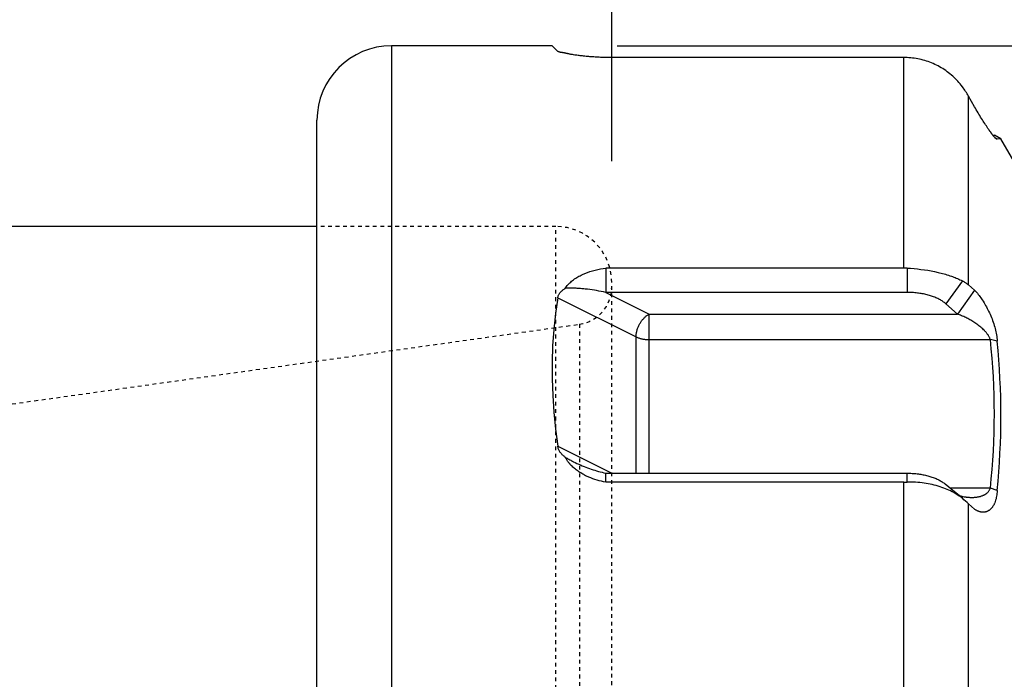
# Model space of a CAD drawing. Extents: x 38 to 325, y -356 to -159.
# Drawn here: x 221 to 248, y -261 to -244 of the extents above; entities that cross this region are included whole.
import ezdxf

# ---------------------------------------------------------------- set-up
doc = ezdxf.new("R2010")
doc.units = 0
doc.header["$MEASUREMENT"] = 0
doc.linetypes.add('DASHED', pattern=[0.2, 0.1, -0.1])
doc.layers.add('CK_LEVEL_1', color=7, linetype='CONTINUOUS')
doc.styles.add('BOX', font='txt.shx', dxfattribs={"height": 1})
doc.dimstyles.new('DIMSTYLE1', dxfattribs={"dimtxt": 3.5, "dimasz": 3.5, "dimexe": 3.5, "dimexo": 0.0625, "dimgap": 0.09, "dimtad": 0, "dimtih": 1, "dimtoh": 1, "dimdec": 4, "dimzin": 0, "dimtxsty": 'STANDARD', "dimcen": 0.09, "dimazin": 3, "dimtfac": 1, "dimtdec": 4, "dimtofl": 0, "dimtmove": 0, "dimatfit": 3, "dimtolj": 1, "dimtzin": 0})

# ---------------------------------------------------------------- blocks, each defined once
blk = doc.blocks.new('*D2')
at = {"layer": 'CK_LEVEL_1', "color": 4, "linetype": 'CONTINUOUS'}
for p, q in [((118.815, -228.534), (118.815, -201.53)), ((248.815, -244.63), (248.815, -201.53)), ((118.815, -202.405), (248.815, -202.405))]:
    blk.add_line(p, q, dxfattribs=at)
for points in [[(118.815, -202.405), (122.315, -201.88), (122.315, -202.93), (118.815, -202.405)], [(248.815, -202.405), (245.315, -202.93), (245.315, -201.88), (248.815, -202.405)]]:
    blk.add_solid(points, dxfattribs=at)
at = {"layer": 'CK_LEVEL_1', "color": 4, "linetype": 'CONTINUOUS', "style": 'BOX'}
blk.add_text('130', height=3.5, dxfattribs=at).set_placement((178.565, -199.78))
blk = doc.blocks.new('*D3')
at = {"layer": 'CK_LEVEL_1', "color": 4, "linetype": 'CONTINUOUS'}
for p, q in [((86.815, -237.316), (86.815, -187.278)), ((248.815, -244.234), (248.815, -187.278)), ((86.815, -188.153), (248.815, -188.153))]:
    blk.add_line(p, q, dxfattribs=at)
for points in [[(86.815, -188.153), (90.315, -187.628), (90.315, -188.678), (86.815, -188.153)], [(248.815, -188.153), (245.315, -188.678), (245.315, -187.628), (248.815, -188.153)]]:
    blk.add_solid(points, dxfattribs=at)
at = {"layer": 'CK_LEVEL_1', "color": 4, "linetype": 'CONTINUOUS', "style": 'BOX'}
blk.add_text('162', height=3.5, dxfattribs=at).set_placement((162.565, -185.528))
blk = doc.blocks.new('*D4')
at = {"layer": 'CK_LEVEL_1', "color": 4, "linetype": 'CONTINUOUS'}
for p, q in [((118.815, -228.534), (118.815, -215.941)), ((237.315, -247.534), (237.315, -215.941)), ((237.315, -216.816), (118.815, -216.816))]:
    blk.add_line(p, q, dxfattribs=at)
for points in [[(118.815, -216.816), (122.315, -216.291), (122.315, -217.341), (118.815, -216.816)], [(237.315, -216.816), (233.815, -217.341), (233.815, -216.291), (237.315, -216.816)]]:
    blk.add_solid(points, dxfattribs=at)
at = {"layer": 'CK_LEVEL_1', "color": 4, "linetype": 'CONTINUOUS', "style": 'BOX'}
blk.add_text('118.5', height=3.5, dxfattribs=at).set_placement((170.364, -214.191))
blk = doc.blocks.new('*D6')
at = {"layer": 'CK_LEVEL_1', "color": 4, "linetype": 'CONTINUOUS'}
for p, q in [((237.465, -244.434), (271.379, -244.434)), ((270.504, -244.434), (270.504, -279.134)), ((235.865, -279.134), (271.379, -279.134))]:
    blk.add_line(p, q, dxfattribs=at)
for points in [[(270.504, -244.434), (271.029, -247.934), (269.979, -247.934), (270.504, -244.434)], [(270.504, -279.134), (269.979, -275.634), (271.029, -275.634), (270.504, -279.134)]]:
    blk.add_solid(points, dxfattribs=at)
at = {"layer": 'CK_LEVEL_1', "color": 4, "linetype": 'CONTINUOUS', "style": 'BOX'}
blk.add_text('%%c35', height=3.5, rotation=90, dxfattribs=at).set_placement((267.879, -268.784))

msp = doc.modelspace()

# ---------------------------------------------------------------- linework, layer by layer
at = {"layer": 'CK_LEVEL_1', "color": 7, "linetype": 'CONTINUOUS'}
for p, q in [((235.71548, -244.43388), (231.41548, -244.43388)), ((231.41548, -244.43388), (231.41548, -279.13388)), ((235.71548, -244.43388), (235.8686, -244.58701)), ((245.1493, -244.75362), (237.15813, -244.75362)), ((245.1493, -250.3974), (245.1493, -244.75362)), ((246.88136, -250.8506), (246.88136, -245.78921)), ((247.04258, -246.07511), (246.88136, -245.78921)), ((229.41548, -277.13388), (229.41548, -246.43388)), ((247.53337, -246.83388), (247.57188, -246.83388)), ((247.74853, -246.93587), (247.57188, -246.83388)), ((247.64766, -246.9409), (247.60338, -246.91501)), ((247.64766, -246.9409), (247.63148, -246.94054)), ((247.74853, -246.93587), (247.64766, -246.9409)), ((248.54753, -248.31978), (247.74853, -246.93587)), ((229.41548, -249.28388), (149.81548, -249.28388)), ((245.1493, -250.3974), (237.15813, -250.3974)), ((237.15813, -250.3974), (237.15813, -251.05178)), ((245.23361, -250.3997), (245.23361, -251.05178)), ((246.71513, -250.74361), (246.27284, -251.35901)), ((246.88136, -250.8506), (247.04258, -250.9922)), ((235.8686, -251.19358), (237.96903, -252.2438)), ((245.23361, -251.05178), (237.15813, -251.05178)), ((237.15813, -251.05178), (238.32259, -251.63401)), ((247.04258, -250.9922), (246.58237, -251.63401)), ((246.58237, -251.63401), (246.27284, -251.35901)), ((238.32259, -251.63401), (246.58237, -251.63401)), ((238.32259, -255.90153), (238.32259, -251.63401)), ((237.96903, -255.90153), (237.96903, -252.2438)), ((238.32259, -252.31702), (247.46466, -252.31702)), ((247.64766, -252.35585), (247.46466, -252.31702)), ((235.8686, -255.1773), (237.31705, -255.90153)), ((237.15813, -255.90153), (245.23361, -255.90153)), ((237.15813, -256.1401), (237.15813, -255.90153)), ((245.23361, -256.13927), (245.23361, -255.90153)), ((245.1493, -256.1401), (237.15813, -256.1401)), ((245.1493, -267.42766), (245.1493, -256.1401)), ((246.50187, -256.39842), (246.25493, -256.1933)), ((247.46466, -256.30074), (246.38414, -256.30074)), ((246.71513, -256.57502), (246.50187, -256.39842)), ((247.64766, -256.36893), (247.46466, -256.30074)), ((246.88136, -266.84527), (246.88136, -256.72249)), ((247.04258, -256.86679), (246.88136, -256.72249))]:
    msp.add_line(p, q, dxfattribs=at)
at = {"layer": 'CK_LEVEL_1', "color": 2, "linetype": 'DASHED'}
for p, q in [((235.81548, -249.28388), (229.41548, -249.28388)), ((235.81548, -274.28388), (235.81548, -249.28388)), ((237.31548, -272.78388), (237.31548, -250.78388)), ((202.62805, -256.65888), (236.45465, -251.90486)), ((236.45465, -251.90486), (236.45465, -271.6629))]:
    msp.add_line(p, q, dxfattribs=at)
at = {"layer": 'CK_LEVEL_1', "color": 7, "linetype": 'CONTINUOUS'}
msp.add_lwpolyline([(235.8686, -251.19358), (235.80658, -251.61669), (235.76078, -252.04638), (235.73096, -252.48193), (235.71682, -252.92258), (235.71803, -253.36761), (235.73421, -253.8163), (235.76499, -254.26794), (235.80993, -254.72183), (235.8686, -255.1773)], dxfattribs=at)
for points in [[(236.07054, -244.63195, 0), (236.06259, -244.631, 0), (236.05463, -244.63003, 0), (236.04668, -244.62903, 0), (236.03873, -244.628, 0), (236.03079, -244.62694, 0), (236.02285, -244.62585, 0), (236.01491, -244.62472, 0), (236.00699, -244.62356, 0), (235.99907, -244.62236, 0), (235.99232, -244.62131, 0), (235.98558, -244.62022, 0), (235.97884, -244.6191, 0), (235.97211, -244.61794, 0), (235.96538, -244.61675, 0), (235.95867, -244.61551, 0), (235.95195, -244.61423, 0), (235.94524, -244.6129, 0), (235.93854, -244.61152, 0), (235.93345, -244.61043, 0), (235.92837, -244.6093, 0), (235.92329, -244.60813, 0), (235.91824, -244.6069, 0), (235.9132, -244.6056, 0), (235.90819, -244.60423, 0), (235.9032, -244.60278, 0), (235.89825, -244.60123, 0), (235.89333, -244.59958, 0), (235.8916, -244.59898, 0), (235.88988, -244.59835, 0), (235.88817, -244.59771, 0), (235.88646, -244.59705, 0), (235.88477, -244.59636, 0), (235.88307, -244.59565, 0), (235.88139, -244.59491, 0), (235.87972, -244.59413, 0), (235.87806, -244.59333, 0), (235.87692, -244.59275, 0), (235.8758, -244.59215, 0), (235.87468, -244.59153, 0), (235.87359, -244.59087, 0), (235.87252, -244.59018, 0), (235.87149, -244.58946, 0), (235.87048, -244.58869, 0), (235.86952, -244.58787, 0), (235.8686, -244.58701, 0)], [(237.15813, -244.75362, 0), (237.12202, -244.75234, 0), (237.08591, -244.75093, 0), (237.0498, -244.74939, 0), (237.0137, -244.74772, 0), (236.97761, -244.74592, 0), (236.94152, -244.74397, 0), (236.90544, -244.74188, 0), (236.86937, -244.73965, 0), (236.83331, -244.73726, 0), (236.7996, -244.7349, 0), (236.76591, -244.73239, 0), (236.73222, -244.72975, 0), (236.69854, -244.72696, 0), (236.66488, -244.72403, 0), (236.63123, -244.72094, 0), (236.59759, -244.71771, 0), (236.56396, -244.71431, 0), (236.53035, -244.71076, 0), (236.50084, -244.70751, 0), (236.47135, -244.70411, 0), (236.44187, -244.70056, 0), (236.41242, -244.69684, 0), (236.383, -244.69293, 0), (236.3536, -244.68883, 0), (236.32424, -244.68451, 0), (236.29491, -244.67996, 0), (236.26563, -244.67517, 0), (236.25342, -244.67309, 0), (236.24123, -244.67097, 0), (236.22905, -244.66879, 0), (236.21687, -244.66656, 0), (236.20471, -244.66426, 0), (236.19256, -244.6619, 0), (236.18042, -244.65947, 0), (236.16829, -244.65696, 0), (236.15618, -244.65437, 0), (236.14657, -244.65226, 0), (236.13697, -244.65008, 0), (236.12738, -244.64782, 0), (236.11782, -244.64547, 0), (236.10829, -244.64302, 0), (236.09879, -244.64046, 0), (236.08933, -244.63777, 0), (236.07992, -244.63493, 0), (236.07054, -244.63195, 0)], [(246.71513, -245.53475, 0), (246.68573, -245.49694, 0), (246.65542, -245.45981, 0), (246.62423, -245.42338, 0), (246.59219, -245.38768, 0), (246.55929, -245.35274, 0), (246.52557, -245.31857, 0), (246.49105, -245.28522, 0), (246.45574, -245.2527, 0), (246.41966, -245.22103, 0), (246.38276, -245.1902, 0), (246.34513, -245.16027, 0), (246.30679, -245.13126, 0), (246.26776, -245.1032, 0), (246.22807, -245.0761, 0), (246.18772, -245.04998, 0), (246.14675, -245.02486, 0), (246.10518, -245.00076, 0), (246.06302, -244.9777, 0), (246.02025, -244.95566, 0), (245.97695, -244.9347, 0), (245.93314, -244.91483, 0), (245.88884, -244.89605, 0), (245.84408, -244.87839, 0), (245.79888, -244.86184, 0), (245.75328, -244.84644, 0), (245.7073, -244.83219, 0), (245.66097, -244.8191, 0), (245.61432, -244.80719, 0), (245.56737, -244.79646, 0), (245.52017, -244.78692, 0), (245.47275, -244.77858, 0), (245.42515, -244.77145, 0), (245.37739, -244.76552, 0), (245.32953, -244.76082, 0), (245.28159, -244.75733, 0), (245.23361, -244.75508, 0)], [(247.44512, -246.71538, 0), (247.42293, -246.68356, 0), (247.40098, -246.65158, 0), (247.37925, -246.61945, 0), (247.35773, -246.58717, 0), (247.3364, -246.55477, 0), (247.31524, -246.52225, 0), (247.29425, -246.48962, 0), (247.27341, -246.45689, 0), (247.25271, -246.42408, 0), (247.22871, -246.3857, 0), (247.20488, -246.34721, 0), (247.18121, -246.30863, 0), (247.1577, -246.26995, 0), (247.13436, -246.23117, 0), (247.11117, -246.1923, 0), (247.08815, -246.15333, 0), (247.06529, -246.11427, 0), (247.04258, -246.07511, 0)], [(247.50245, -246.7948, 0), (247.50092, -246.79275, 0), (247.49939, -246.79069, 0), (247.49787, -246.78863, 0), (247.49634, -246.78657, 0), (247.49482, -246.78451, 0), (247.4933, -246.78244, 0), (247.49178, -246.78038, 0), (247.49026, -246.77831, 0), (247.48875, -246.77625, 0), (247.48384, -246.76953, 0), (247.47894, -246.7628, 0), (247.47407, -246.75606, 0), (247.46921, -246.7493, 0), (247.46436, -246.74254, 0), (247.45953, -246.73577, 0), (247.45471, -246.72898, 0), (247.44991, -246.72219, 0), (247.44512, -246.71538, 0)], [(247.63149, -246.94056, 0), (247.62891, -246.93905, 0), (247.62641, -246.93744, 0), (247.62397, -246.93572, 0), (247.62159, -246.93392, 0), (247.61926, -246.93204, 0), (247.61697, -246.9301, 0), (247.61472, -246.92811, 0), (247.61251, -246.92608, 0), (247.61032, -246.92403, 0), (247.60693, -246.92077, 0), (247.60358, -246.91747, 0), (247.60028, -246.91414, 0), (247.59702, -246.91078, 0), (247.59379, -246.90739, 0), (247.5906, -246.90397, 0), (247.58744, -246.90053, 0), (247.58431, -246.89706, 0), (247.5812, -246.89357, 0), (247.57705, -246.88885, 0), (247.57293, -246.88409, 0), (247.56885, -246.87931, 0), (247.56479, -246.87449, 0), (247.56077, -246.86965, 0), (247.55677, -246.86478, 0), (247.5528, -246.8599, 0), (247.54885, -246.85499, 0), (247.54492, -246.85008, 0), (247.5401, -246.844, 0), (247.53532, -246.83791, 0), (247.53056, -246.8318, 0), (247.52582, -246.82568, 0), (247.52111, -246.81953, 0), (247.51641, -246.81337, 0), (247.51174, -246.8072, 0), (247.50709, -246.80101, 0), (247.50245, -246.7948, 0)], [(236.07054, -250.944, 0), (236.08753, -250.91691, 0), (236.10598, -250.89077, 0), (236.12576, -250.86555, 0), (236.14675, -250.84123, 0), (236.16883, -250.81778, 0), (236.19188, -250.7952, 0), (236.21578, -250.77344, 0), (236.2404, -250.7525, 0), (236.26562, -250.73235, 0), (236.29321, -250.7116, 0), (236.32132, -250.69171, 0), (236.34993, -250.67263, 0), (236.379, -250.65435, 0), (236.40851, -250.63682, 0), (236.43843, -250.62003, 0), (236.46872, -250.60392, 0), (236.49937, -250.58849, 0), (236.53034, -250.57368, 0), (236.59674, -250.54439, 0), (236.66431, -250.51769, 0), (236.73291, -250.49354, 0), (236.80239, -250.47183, 0), (236.87263, -250.4525, 0), (236.94346, -250.43547, 0), (237.01475, -250.42066, 0), (237.08636, -250.408, 0), (237.15813, -250.3974, 0)], [(245.23361, -250.3997, 0), (245.32649, -250.40569, 0), (245.41931, -250.41321, 0), (245.51203, -250.42232, 0), (245.60458, -250.43308, 0), (245.69692, -250.44557, 0), (245.78899, -250.45985, 0), (245.88073, -250.47598, 0), (245.9721, -250.49403, 0), (246.06302, -250.51405, 0), (246.10317, -250.52358, 0), (246.14321, -250.53353, 0), (246.18313, -250.54393, 0), (246.22293, -250.55478, 0), (246.26259, -250.56611, 0), (246.3021, -250.57794, 0), (246.34146, -250.59029, 0), (246.38065, -250.60318, 0), (246.41966, -250.61663, 0), (246.45332, -250.62875, 0), (246.48682, -250.64133, 0), (246.52013, -250.65437, 0), (246.55325, -250.66791, 0), (246.58615, -250.68195, 0), (246.61881, -250.69653, 0), (246.6512, -250.71165, 0), (246.68332, -250.72733, 0), (246.71513, -250.74361, 0)], [(235.8686, -251.19358, 0), (235.87215, -251.17651, 0), (235.87697, -251.15972, 0), (235.88296, -251.14325, 0), (235.89005, -251.12713, 0), (235.89813, -251.1114, 0), (235.90711, -251.09609, 0), (235.9169, -251.08125, 0), (235.92741, -251.0669, 0), (235.93854, -251.0531, 0), (235.9513, -251.03867, 0), (235.96465, -251.02489, 0), (235.97854, -251.01174, 0), (235.99292, -250.99916, 0), (236.00774, -250.98715, 0), (236.02297, -250.97565, 0), (236.03854, -250.96465, 0), (236.05441, -250.95411, 0), (236.07054, -250.944, 0)], [(237.15813, -251.05178, 0), (237.09697, -251.03849, 0), (237.03562, -251.02597, 0), (236.9741, -251.01425, 0), (236.91243, -251.00332, 0), (236.85062, -250.99318, 0), (236.78868, -250.98385, 0), (236.72663, -250.97532, 0), (236.66448, -250.96761, 0), (236.60225, -250.9607, 0), (236.57229, -250.95768, 0), (236.54232, -250.95485, 0), (236.51233, -250.95223, 0), (236.48233, -250.94982, 0), (236.4523, -250.94763, 0), (236.42227, -250.94567, 0), (236.39221, -250.94395, 0), (236.36214, -250.94248, 0), (236.33206, -250.94127, 0), (236.303, -250.94034, 0), (236.27393, -250.93968, 0), (236.24485, -250.93931, 0), (236.21577, -250.93923, 0), (236.1867, -250.93947, 0), (236.15764, -250.94005, 0), (236.12859, -250.94099, 0), (236.09955, -250.9423, 0), (236.07054, -250.944, 0)], [(246.71513, -250.74361, 0), (246.735, -250.75303, 0), (246.75459, -250.7631, 0), (246.77388, -250.77381, 0), (246.79283, -250.78514, 0), (246.81141, -250.79707, 0), (246.82958, -250.8096, 0), (246.84732, -250.82271, 0), (246.86459, -250.83638, 0), (246.88136, -250.8506, 0)], [(246.27284, -251.35901, 0), (246.25346, -251.3423, 0), (246.23349, -251.32628, 0), (246.21298, -251.31092, 0), (246.19199, -251.29619, 0), (246.17055, -251.28207, 0), (246.1487, -251.26854, 0), (246.12651, -251.25557, 0), (246.104, -251.24314, 0), (246.08123, -251.23122, 0), (246.05451, -251.218, 0), (246.02751, -251.20542, 0), (246.00025, -251.19345, 0), (245.97275, -251.1821, 0), (245.94502, -251.17132, 0), (245.91709, -251.1611, 0), (245.88896, -251.15143, 0), (245.86066, -251.14228, 0), (245.8322, -251.13364, 0), (245.80061, -251.12465, 0), (245.76886, -251.11624, 0), (245.73696, -251.1084, 0), (245.70493, -251.10111, 0), (245.67278, -251.09437, 0), (245.64051, -251.08815, 0), (245.60814, -251.08245, 0), (245.57569, -251.07726, 0), (245.54316, -251.07256, 0), (245.50893, -251.06815, 0), (245.47464, -251.06426, 0), (245.44029, -251.0609, 0), (245.40591, -251.05807, 0), (245.37148, -251.05577, 0), (245.33703, -251.05399, 0), (245.30256, -251.05273, 0), (245.26809, -251.052, 0), (245.23361, -251.05178, 0)], [(247.04258, -250.9922, 0), (247.06803, -251.0192, 0), (247.09279, -251.04684, 0), (247.11688, -251.0751, 0), (247.14032, -251.10391, 0), (247.16315, -251.13323, 0), (247.1854, -251.16303, 0), (247.20709, -251.19324, 0), (247.22825, -251.22384, 0), (247.24892, -251.25477, 0), (247.27249, -251.29132, 0), (247.29542, -251.32825, 0), (247.31772, -251.36555, 0), (247.33939, -251.4032, 0), (247.36044, -251.4412, 0), (247.38087, -251.47952, 0), (247.40069, -251.51817, 0), (247.41991, -251.55711, 0), (247.43852, -251.59635, 0), (247.45753, -251.63809, 0), (247.47586, -251.68014, 0), (247.49347, -251.72249, 0), (247.51034, -251.76515, 0), (247.52644, -251.80811, 0), (247.54175, -251.85136, 0), (247.55624, -251.89491, 0), (247.56989, -251.93874, 0), (247.58267, -251.98287, 0), (247.59361, -252.02361, 0), (247.60373, -252.06457, 0), (247.613, -252.10574, 0), (247.62135, -252.14708, 0), (247.62875, -252.18859, 0), (247.63513, -252.23024, 0), (247.64044, -252.27201, 0), (247.64463, -252.31389, 0), (247.64766, -252.35585, 0)], [(237.96903, -252.2438, 0), (237.9694, -252.22366, 0), (237.97048, -252.20354, 0), (237.97226, -252.18345, 0), (237.9747, -252.16341, 0), (237.97778, -252.14344, 0), (237.98147, -252.12355, 0), (237.98575, -252.10377, 0), (237.99058, -252.08412, 0), (237.99595, -252.06461, 0), (238.00227, -252.04386, 0), (238.00917, -252.0233, 0), (238.01663, -252.00295, 0), (238.02464, -251.98282, 0), (238.03319, -251.96292, 0), (238.04227, -251.94327, 0), (238.05188, -251.92386, 0), (238.06199, -251.90472, 0), (238.0726, -251.88584, 0), (238.08342, -251.8677, 0), (238.09472, -251.84985, 0), (238.10649, -251.83231, 0), (238.11873, -251.81509, 0), (238.13146, -251.79822, 0), (238.14467, -251.78172, 0), (238.15838, -251.76561, 0), (238.17257, -251.74991, 0), (238.18727, -251.73463, 0), (238.20075, -251.72144, 0), (238.21462, -251.70865, 0), (238.22889, -251.69629, 0), (238.24354, -251.68443, 0), (238.25859, -251.6731, 0), (238.27401, -251.66235, 0), (238.28982, -251.65222, 0), (238.30602, -251.64276, 0), (238.32259, -251.63401, 0)], [(247.46466, -252.31702, 0), (247.46011, -252.30209, 0), (247.45484, -252.28739, 0), (247.4489, -252.27292, 0), (247.44236, -252.25868, 0), (247.43527, -252.24467, 0), (247.42768, -252.2309, 0), (247.41965, -252.21736, 0), (247.41124, -252.20405, 0), (247.40249, -252.19097, 0), (247.3929, -252.17734, 0), (247.38301, -252.16396, 0), (247.37285, -252.15083, 0), (247.36243, -252.13791, 0), (247.35176, -252.12522, 0), (247.34087, -252.11273, 0), (247.32976, -252.10043, 0), (247.31846, -252.08831, 0), (247.30697, -252.07636, 0), (247.2836, -252.05301, 0), (247.25961, -252.03027, 0), (247.23506, -252.00811, 0), (247.20999, -251.98652, 0), (247.18442, -251.96548, 0), (247.15842, -251.94497, 0), (247.132, -251.92496, 0), (247.10523, -251.90545, 0), (247.07812, -251.8864, 0), (247.05174, -251.86848, 0), (247.02509, -251.85097, 0), (246.9982, -251.83388, 0), (246.97105, -251.81721, 0), (246.94366, -251.80095, 0), (246.91603, -251.78511, 0), (246.88817, -251.76968, 0), (246.86008, -251.75467, 0), (246.83176, -251.74006, 0), (246.80478, -251.72663, 0), (246.77761, -251.71358, 0), (246.75025, -251.70093, 0), (246.7227, -251.68868, 0), (246.69498, -251.67686, 0), (246.66708, -251.66546, 0), (246.63901, -251.65452, 0), (246.61077, -251.64403, 0), (246.58237, -251.63401, 0)], [(237.96903, -252.2438, 0), (237.98618, -252.25199, 0), (238.0036, -252.25959, 0), (238.02129, -252.26661, 0), (238.0392, -252.27308, 0), (238.05731, -252.27902, 0), (238.0756, -252.28446, 0), (238.09403, -252.28942, 0), (238.11259, -252.29392, 0), (238.13124, -252.29799, 0), (238.15229, -252.30207, 0), (238.17343, -252.30564, 0), (238.19462, -252.30871, 0), (238.21587, -252.31129, 0), (238.23717, -252.31337, 0), (238.2585, -252.31498, 0), (238.27985, -252.31612, 0), (238.30122, -252.3168, 0), (238.32259, -252.31702, 0)], [(236.07054, -255.47183, 0), (236.05409, -255.45951, 0), (236.03797, -255.4467, 0), (236.02224, -255.43339, 0), (236.00694, -255.41958, 0), (235.99213, -255.40523, 0), (235.97783, -255.39035, 0), (235.96411, -255.37491, 0), (235.95099, -255.3589, 0), (235.93854, -255.3423, 0), (235.92715, -255.32565, 0), (235.9165, -255.30848, 0), (235.90665, -255.29083, 0), (235.89768, -255.27275, 0), (235.88967, -255.25427, 0), (235.88268, -255.23544, 0), (235.87679, -255.21631, 0), (235.87208, -255.19692, 0), (235.8686, -255.1773, 0)], [(236.21318, -255.67391, 0), (236.20847, -255.66881, 0), (236.2038, -255.66367, 0), (236.19916, -255.6585, 0), (236.19455, -255.65331, 0), (236.18998, -255.64808, 0), (236.18544, -255.64281, 0), (236.18094, -255.63752, 0), (236.17647, -255.63219, 0), (236.17204, -255.62683, 0), (236.15913, -255.61075, 0), (236.14656, -255.59438, 0), (236.13436, -255.57771, 0), (236.12257, -255.56076, 0), (236.1112, -255.54353, 0), (236.10028, -255.52601, 0), (236.08985, -255.50822, 0), (236.07993, -255.49016, 0), (236.07054, -255.47183, 0)], [(236.07054, -255.47183, 0), (236.09461, -255.48648, 0), (236.11884, -255.50085, 0), (236.14323, -255.51498, 0), (236.16777, -255.52884, 0), (236.19244, -255.54247, 0), (236.21724, -255.55585, 0), (236.24217, -255.56901, 0), (236.26721, -255.58193, 0), (236.29235, -255.59464, 0)], [(237.15813, -256.1401, 0), (237.0992, -256.12938, 0), (237.0405, -256.11695, 0), (236.98214, -256.1028, 0), (236.92418, -256.0869, 0), (236.86673, -256.06924, 0), (236.80987, -256.04979, 0), (236.75369, -256.02854, 0), (236.69827, -256.00547, 0), (236.64371, -255.98056, 0), (236.61699, -255.96752, 0), (236.59052, -255.95401, 0), (236.5643, -255.94004, 0), (236.53834, -255.9256, 0), (236.51265, -255.91069, 0), (236.48725, -255.89529, 0), (236.46214, -255.87941, 0), (236.43733, -255.86305, 0), (236.41284, -255.84619, 0), (236.38899, -255.82906, 0), (236.36548, -255.81144, 0), (236.34234, -255.79332, 0), (236.31962, -255.7747, 0), (236.29733, -255.75558, 0), (236.27552, -255.73595, 0), (236.2542, -255.71579, 0), (236.23341, -255.69512, 0), (236.21318, -255.67391, 0)], [(236.29235, -255.59464, 0), (236.33856, -255.61732, 0), (236.38509, -255.63932, 0), (236.43195, -255.66064, 0), (236.47911, -255.6813, 0), (236.52657, -255.70131, 0), (236.5743, -255.72066, 0), (236.62229, -255.73938, 0), (236.67053, -255.75746, 0), (236.719, -255.7749, 0), (236.76704, -255.79151, 0), (236.81529, -255.80751, 0), (236.86373, -255.82288, 0), (236.91236, -255.83762, 0), (236.96118, -255.85172, 0), (237.01017, -255.86516, 0), (237.05933, -255.87796, 0), (237.10866, -255.89008, 0), (237.15813, -255.90153, 0)], [(245.23361, -255.90153, 0), (245.26717, -255.90172, 0), (245.30074, -255.90242, 0), (245.33429, -255.90361, 0), (245.36783, -255.90529, 0), (245.40135, -255.90748, 0), (245.43483, -255.91016, 0), (245.46828, -255.91334, 0), (245.50167, -255.91702, 0), (245.53501, -255.9212, 0), (245.56677, -255.92566, 0), (245.59845, -255.93059, 0), (245.63006, -255.936, 0), (245.66158, -255.94189, 0), (245.693, -255.94829, 0), (245.7243, -255.9552, 0), (245.75548, -255.96263, 0), (245.78653, -255.97059, 0), (245.81743, -255.9791, 0), (245.8454, -255.98732, 0), (245.87322, -255.99601, 0), (245.90088, -256.0052, 0), (245.92837, -256.0149, 0), (245.95567, -256.02513, 0), (245.98277, -256.03591, 0), (246.00964, -256.04725, 0), (246.03628, -256.05917, 0), (246.06267, -256.07169, 0), (246.08535, -256.08306, 0), (246.10779, -256.09491, 0), (246.12996, -256.10727, 0), (246.1518, -256.12016, 0), (246.17329, -256.1336, 0), (246.19439, -256.14761, 0), (246.21505, -256.16222, 0), (246.23525, -256.17744, 0), (246.25493, -256.1933, 0)], [(246.21761, -256.29973, 0), (246.16681, -256.28122, 0), (246.11556, -256.26392, 0), (246.06391, -256.24782, 0), (246.01187, -256.23289, 0), (245.9595, -256.21912, 0), (245.90681, -256.20648, 0), (245.85386, -256.19496, 0), (245.80067, -256.18455, 0), (245.74729, -256.17521, 0), (245.6906, -256.16649, 0), (245.63376, -256.15896, 0), (245.57678, -256.15261, 0), (245.5197, -256.14744, 0), (245.46254, -256.14345, 0), (245.40532, -256.14065, 0), (245.34808, -256.13901, 0), (245.29083, -256.13855, 0), (245.23361, -256.13927, 0)], [(246.71513, -256.57502, 0), (246.70339, -256.5658, 0), (246.69155, -256.55669, 0), (246.67963, -256.5477, 0), (246.66761, -256.53883, 0), (246.65551, -256.53007, 0), (246.64333, -256.52143, 0), (246.63106, -256.51289, 0), (246.61872, -256.50447, 0), (246.6063, -256.49616, 0), (246.56554, -256.46998, 0), (246.52404, -256.44492, 0), (246.48187, -256.42098, 0), (246.43906, -256.39813, 0), (246.39569, -256.37636, 0), (246.35181, -256.35565, 0), (246.30746, -256.33599, 0), (246.26271, -256.31736, 0), (246.21761, -256.29973, 0)], [(246.97072, -256.55073, 0), (246.98723, -256.5506, 0), (247.00374, -256.5502, 0), (247.02025, -256.54952, 0), (247.03674, -256.54856, 0), (247.05322, -256.54731, 0), (247.06968, -256.54575, 0), (247.08611, -256.54389, 0), (247.1025, -256.54171, 0), (247.11885, -256.53921, 0), (247.13486, -256.53643, 0), (247.1508, -256.53331, 0), (247.16667, -256.52985, 0), (247.18246, -256.52602, 0), (247.19814, -256.52182, 0), (247.21371, -256.51722, 0), (247.22914, -256.51222, 0), (247.24443, -256.5068, 0), (247.25956, -256.50095, 0), (247.267, -256.49788, 0), (247.2744, -256.4947, 0), (247.28175, -256.4914, 0), (247.28904, -256.48799, 0), (247.29627, -256.48447, 0), (247.30345, -256.48082, 0), (247.31056, -256.47706, 0), (247.3176, -256.47318, 0), (247.32457, -256.46918, 0), (247.33149, -256.46505, 0), (247.33833, -256.46078, 0), (247.34508, -256.45638, 0), (247.35173, -256.45183, 0), (247.35829, -256.44714, 0), (247.36475, -256.44229, 0), (247.3711, -256.43728, 0), (247.37734, -256.43211, 0), (247.38346, -256.42675, 0), (247.39569, -256.41514, 0), (247.40731, -256.4028, 0), (247.41823, -256.3898, 0), (247.42838, -256.37619, 0), (247.43767, -256.36201, 0), (247.44603, -256.34732, 0), (247.45337, -256.33218, 0), (247.45961, -256.31664, 0), (247.46466, -256.30074, 0)], [(247.64766, -256.36893, 0), (247.64519, -256.40601, 0), (247.64182, -256.44315, 0), (247.63743, -256.48023, 0), (247.63188, -256.51717, 0), (247.62507, -256.55386, 0), (247.61686, -256.59022, 0), (247.60713, -256.62615, 0), (247.59576, -256.66154, 0), (247.58262, -256.69631, 0), (247.57685, -256.70999, 0), (247.57077, -256.72354, 0), (247.56437, -256.73694, 0), (247.55762, -256.75017, 0), (247.55053, -256.76321, 0), (247.54307, -256.77604, 0), (247.53523, -256.78865, 0), (247.52701, -256.80101, 0), (247.51839, -256.8131, 0), (247.51072, -256.82318, 0), (247.50276, -256.83302, 0), (247.49449, -256.84262, 0), (247.48592, -256.85194, 0), (247.47704, -256.86096, 0), (247.46785, -256.86966, 0), (247.45835, -256.87802, 0), (247.44854, -256.886, 0), (247.43842, -256.89359, 0), (247.42911, -256.90002, 0), (247.41956, -256.9061, 0), (247.40979, -256.91183, 0), (247.39981, -256.91717, 0), (247.38963, -256.92213, 0), (247.37927, -256.92668, 0), (247.36874, -256.93082, 0), (247.35805, -256.93452, 0), (247.34723, -256.93777, 0), (247.33654, -256.9405, 0), (247.32575, -256.9428, 0), (247.31487, -256.94467, 0), (247.30393, -256.94612, 0), (247.29294, -256.94714, 0), (247.28191, -256.94776, 0), (247.27087, -256.94796, 0), (247.25983, -256.94776, 0), (247.24881, -256.94716, 0), (247.23712, -256.94609, 0), (247.22548, -256.94459, 0), (247.2139, -256.94268, 0), (247.2024, -256.94036, 0), (247.19097, -256.93766, 0), (247.17964, -256.93459, 0), (247.1684, -256.93116, 0), (247.15727, -256.9274, 0), (247.14626, -256.92331, 0), (247.13406, -256.91836, 0), (247.12202, -256.91304, 0), (247.11014, -256.90737, 0), (247.09844, -256.90135, 0), (247.08691, -256.89502, 0), (247.07555, -256.88838, 0), (247.06438, -256.88145, 0), (247.05338, -256.87425, 0), (247.04258, -256.86679, 0)], [(246.79765, -256.53703, 0), (246.80247, -256.53776, 0), (246.80729, -256.53848, 0), (246.81212, -256.53918, 0), (246.81695, -256.53985, 0), (246.82178, -256.54051, 0), (246.82662, -256.54115, 0), (246.83146, -256.54177, 0), (246.8363, -256.54237, 0), (246.84114, -256.54295, 0), (246.85548, -256.54455, 0), (246.86984, -256.54597, 0), (246.88423, -256.54722, 0), (246.89862, -256.54828, 0), (246.91303, -256.54915, 0), (246.92745, -256.54984, 0), (246.94187, -256.55033, 0), (246.95629, -256.55063, 0), (246.97072, -256.55073, 0)]]:
    msp.add_polyline3d(points, dxfattribs=at)
for centre, radius, start, end in [((231.41548, -246.43388), 2, 90, 180), ((245.14931, -247.18994), 2.43632, 88.017011, 90.000106), ((244.81589, -246.9569), 2.37269, 29.481322, 36.825893), ((245.14929, -251.94702), 1.54962, 86.88055, 89.999305), ((229.02127, -254.30888), 18.55064, 353.836035, 366.163965), ((227.73684, -254.36239), 20.01167, 354.245374, 365.754627), ((245.14932, -251.89587), 4.24423, 269.999796, 271.138001), ((246.985, -255.31739), 1.23391, 252.512235, 258.007192), ((246.98814, -255.30329), 1.24836, 258.000604, 261.222348), ((227.69749, -278.17799), 28.78123, 48.199338, 48.641698)]:
    msp.add_arc(centre, radius, start, end, dxfattribs=at)
at = {"layer": 'CK_LEVEL_1', "color": 2, "linetype": 'DASHED'}
for centre, radius, start, end in [((235.81548, -250.78388), 1.5, 0, 90), ((236.31548, -250.91459), 1, 278, 360)]:
    msp.add_arc(centre, radius, start, end, dxfattribs=at)

# ---------------------------------------------------------------- dimensions: what is measured, and where the dimension line sits
at = {"layer": 'CK_LEVEL_1', "color": 4, "linetype": 'CONTINUOUS'}
for base, p1, p2, picture, middle in [((86.81548, -188.15256), (86.81548, -239.06644), (248.81548, -245.98388), '*D3', (162.56548, -185.52756)), ((118.81548, -202.40472), (118.81548, -230.28388), (248.81548, -246.3804), '*D2', (178.56548, -199.77972)), ((237.31548, -216.81557), (237.31548, -249.28388), (118.81548, -230.28388), '*D4', (170.36435, -214.19057))]:
    dim = msp.add_linear_dim(base=base, p1=p1, p2=p2, dimstyle='DIMSTYLE1', dxfattribs=at)
    dim.commit()
    dim.dimension.update_dxf_attribs({"geometry": picture, "text_midpoint": middle})
dim = msp.add_linear_dim(base=(270.50401, -244.43388), p1=(235.71548, -244.43388), p2=(234.11548, -279.13388), angle=90, dimstyle='DIMSTYLE1', dxfattribs=at)
dim.commit()
dim.dimension.update_dxf_attribs({"geometry": '*D6', "text_midpoint": (267.87901, -268.78388)})

doc.saveas('drawing.dxf')
